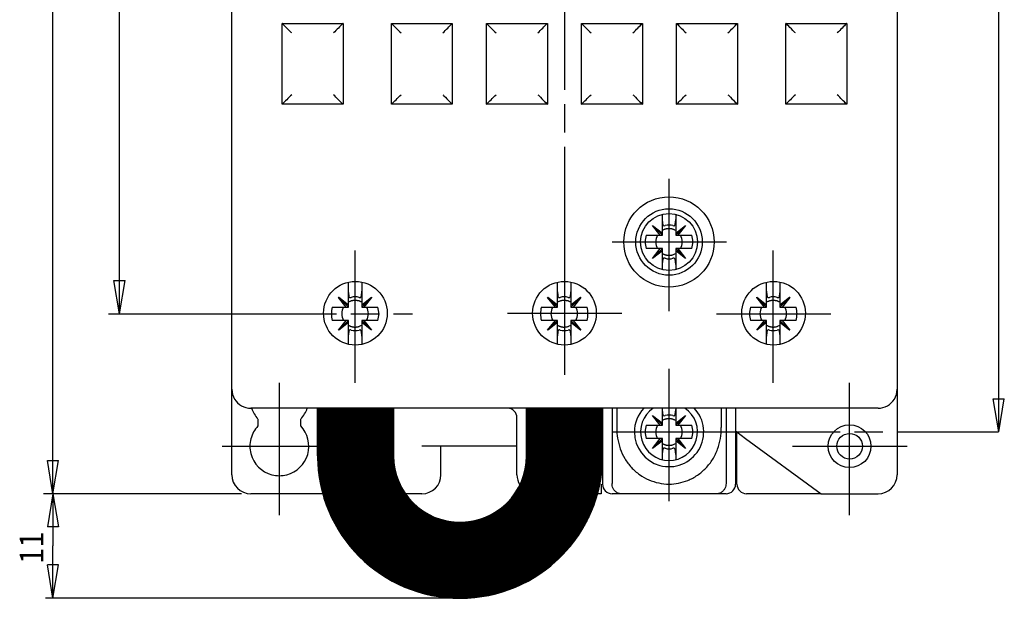
# Model space of a CAD drawing. Extents: x 814 to 1199, y 13 to 286.
# Drawn here: x 928 to 1032, y 94 to 155 of the extents above; entities that cross this region are included whole.
import ezdxf

# ---------------------------------------------------------------- set-up
doc = ezdxf.new("R2010")
doc.units = 0
doc.header["$MEASUREMENT"] = 0
doc.linetypes.add('CENTERLINE', pattern=[30, 24, -1.5, 3, -1.5])
doc.layers.add('1', color=7, linetype='CONTINUOUS')
doc.layers.add('204', color=7, linetype='CONTINUOUS')
doc.styles.get("Standard").update_dxf_attribs({"font": 'simplex.shx'})

msp = doc.modelspace()

# ---------------------------------------------------------------- hatches: boundary and pattern name
at = {"layer": '1', "linetype": 'CONTINUOUS'}
h = msp.add_hatch(dxfattribs=at)
h.set_pattern_fill('ANSI31', color=256, scale=0.1, style=0)
h.set_pattern_definition([(45, (400.570565, 3.373876), (-0.00883883476, 0.00883883476), [])])
edge = h.paths.add_edge_path()
edge.add_line((959.35, 109.07), (959.35, 114.07))
edge.add_line((959.35, 114.07), (967.35, 114.07))
edge.add_line((967.35, 114.07), (967.35, 109.07))
edge.add_arc((974.35, 109.07), 7, 180, 360)
edge.add_line((981.35, 109.07), (981.35, 114.07))
edge.add_line((981.35, 114.07), (989.35, 114.07))
edge.add_line((989.35, 114.07), (989.35, 109.07))
edge.add_arc((974.35, 109.07), 15, -180, 0, ccw=False)

# ---------------------------------------------------------------- linework, layer by layer
at = {"layer": '1', "color": 7, "linetype": 'CENTERLINE'}
for p, q in [((985.35, 117.58), (985.35, 242.2)), ((996.33, 124.3), (996.33, 138.23)), ((963.3, 116.75), (963.3, 130.68)), ((990.33, 131.57), (1002.37, 131.57)), ((1007.3, 116.75), (1007.3, 130.68)), ((937.35, 124.02), (969.35, 124.02)), ((979.33, 124.07), (991.37, 124.07)), ((1001.31, 124.02), (1013.35, 124.02)), ((996.33, 104.3), (996.33, 118.23)), ((955.33, 102.8), (955.33, 116.73)), ((1015.33, 102.8), (1015.33, 116.73)), ((990.33, 111.57), (1031.01, 111.57)), ((949.33, 110.07), (961.37, 110.07)), ((1009.33, 110.07), (1021.37, 110.07))]:
    msp.add_line(p, q, dxfattribs=at)
at = {"layer": '1', "color": 7, "linetype": 'CONTINUOUS'}
for p, q in [((931.51, 105.07), (931.51, 160.07)), ((938.51, 124.02), (938.51, 160.04)), ((1031.02, 111.57), (1031.02, 160.07)), ((938.51, 124.02), (937.93, 127.52)), ((937.93, 127.52), (939.09, 127.52)), ((938.51, 124.02), (939.09, 127.52)), ((1031.02, 111.57), (1030.44, 115.07)), ((1030.44, 115.07), (1031.61, 115.07)), ((1031.02, 111.57), (1031.61, 115.07)), ((959.35, 109.07), (959.35, 114.07)), ((967.35, 114.07), (967.35, 109.07)), ((981.35, 109.07), (981.35, 114.07)), ((989.35, 109.07), (989.35, 114.07)), ((931.51, 105.07), (930.93, 108.57)), ((930.93, 108.57), (932.09, 108.57)), ((931.51, 105.07), (932.09, 108.57)), ((951.33, 105.07), (930.51, 105.07)), ((931.51, 105.07), (930.93, 101.57)), ((931.51, 105.07), (932.09, 101.57)), ((931.51, 105.07), (931.51, 99.57)), ((932.09, 101.57), (930.93, 101.57)), ((931.51, 94.07), (931.51, 99.57)), ((931.51, 94.07), (930.93, 97.57)), ((932.09, 97.57), (930.93, 97.57)), ((931.51, 94.07), (932.09, 97.57)), ((974.35, 94.07), (930.72, 94.07))]:
    msp.add_line(p, q, dxfattribs=at)
msp.add_circle((996.33, 131.57), 3, dxfattribs=at)
for centre, radius, start, end in [((996.33, 111.57), 3, 123.5573, 56.4427), ((974.35, 109.07), 15, 180, 0), ((974.35, 109.07), 7, 180, 0)]:
    msp.add_arc(centre, radius, start, end, dxfattribs=at)
at = {"layer": '204', "color": 7, "linetype": 'CONTINUOUS'}
for p, q in [((950.33, 116.07), (950.33, 204.07)), ((1020.33, 204.07), (1020.33, 116.07)), ((955.63, 146.07), (955.63, 154.57)), ((955.63, 154.57), (962.03, 154.57)), ((962.03, 154.57), (962.03, 146.07)), ((967.13, 146.07), (967.13, 154.57)), ((967.13, 154.57), (973.53, 154.57)), ((973.53, 154.57), (973.53, 146.07)), ((977.13, 146.07), (977.13, 154.57)), ((977.13, 154.57), (983.53, 154.57)), ((983.53, 154.57), (983.53, 146.07)), ((987.13, 146.07), (987.13, 154.57)), ((987.13, 154.57), (993.53, 154.57)), ((993.53, 154.57), (993.53, 146.07)), ((997.13, 146.07), (997.13, 154.57)), ((997.13, 154.57), (1003.53, 154.57)), ((1003.53, 154.57), (1003.53, 146.07)), ((1008.63, 146.07), (1008.63, 154.57)), ((1008.63, 154.57), (1015.03, 154.57)), ((1015.03, 154.57), (1015.03, 146.07)), ((962.03, 146.07), (955.63, 146.07)), ((973.53, 146.07), (967.13, 146.07)), ((983.53, 146.07), (977.13, 146.07)), ((993.53, 146.07), (987.13, 146.07)), ((1003.53, 146.07), (997.13, 146.07)), ((1015.03, 146.07), (1008.63, 146.07)), ((995.63, 133.97), (995.63, 134.48)), ((995.63, 132.49), (995.63, 133.97)), ((997.03, 134.48), (997.03, 133.97)), ((997.03, 133.97), (997.03, 132.49)), ((994.58, 133.29), (994.6, 133.31)), ((995.4, 132.27), (994.58, 133.29)), ((995.63, 132.27), (994.59, 133.3)), ((994.6, 133.31), (995.63, 132.49)), ((997.03, 132.49), (998.05, 133.31)), ((997.03, 132.27), (998.06, 133.3)), ((998.07, 133.29), (997.25, 132.27)), ((998.05, 133.31), (998.07, 133.29)), ((993.93, 132.27), (995.4, 132.27)), ((995.4, 132.27), (995.63, 132.27)), ((995.63, 132.27), (995.63, 132.49)), ((997.03, 132.49), (997.03, 132.27)), ((997.03, 132.27), (997.25, 132.27)), ((997.25, 132.27), (998.73, 132.27)), ((995.4, 130.87), (993.93, 130.87)), ((994.58, 129.84), (995.4, 130.87)), ((995.63, 130.87), (994.59, 129.83)), ((995.63, 130.64), (994.6, 129.83)), ((995.63, 130.87), (995.4, 130.87)), ((995.63, 130.64), (995.63, 130.87)), ((995.63, 129.17), (995.63, 130.64)), ((997.25, 130.87), (997.03, 130.87)), ((997.03, 130.87), (997.03, 130.64)), ((997.03, 130.87), (998.06, 129.83)), ((997.03, 130.64), (997.03, 129.17)), ((998.05, 129.83), (997.03, 130.64)), ((998.73, 130.87), (997.25, 130.87)), ((997.25, 130.87), (998.07, 129.84)), ((994.6, 129.83), (994.58, 129.84)), ((998.07, 129.84), (998.05, 129.83)), ((995.63, 128.65), (995.63, 129.17)), ((997.03, 129.17), (997.03, 128.65)), ((962.6, 126.42), (962.6, 127.34)), ((962.6, 124.94), (962.6, 126.42)), ((964, 127.35), (964, 126.42)), ((964, 126.42), (964, 124.94)), ((984.6, 126.42), (984.6, 127.34)), ((984.6, 124.94), (984.6, 126.42)), ((986, 127.35), (986, 126.42)), ((986, 126.42), (986, 124.94)), ((1006.6, 126.42), (1006.6, 127.34)), ((1006.6, 124.94), (1006.6, 126.42)), ((1008, 127.35), (1008, 126.42)), ((1008, 126.42), (1008, 124.94)), ((961.56, 125.74), (961.58, 125.76)), ((962.37, 124.72), (961.56, 125.74)), ((962.6, 124.72), (961.57, 125.75)), ((961.58, 125.76), (962.6, 124.94)), ((964, 124.94), (965.02, 125.76)), ((964, 124.72), (965.03, 125.75)), ((965.04, 125.74), (964.23, 124.72)), ((965.02, 125.76), (965.04, 125.74)), ((983.56, 125.74), (983.58, 125.76)), ((984.37, 124.72), (983.56, 125.74)), ((984.6, 124.72), (983.57, 125.75)), ((983.58, 125.76), (984.6, 124.94)), ((986, 124.94), (987.02, 125.76)), ((986, 124.72), (987.03, 125.75)), ((987.04, 125.74), (986.23, 124.72)), ((987.02, 125.76), (987.04, 125.74)), ((1005.56, 125.74), (1005.58, 125.76)), ((1006.37, 124.72), (1005.56, 125.74)), ((1006.6, 124.72), (1005.57, 125.75)), ((1005.58, 125.76), (1006.6, 124.94)), ((1008, 124.94), (1009.02, 125.76)), ((1008, 124.72), (1009.03, 125.75)), ((1009.04, 125.74), (1008.23, 124.72)), ((1009.02, 125.76), (1009.04, 125.74)), ((960.9, 124.72), (962.37, 124.72)), ((962.37, 124.72), (962.6, 124.72)), ((962.6, 124.72), (962.6, 124.94)), ((964, 124.94), (964, 124.72)), ((964, 124.72), (964.23, 124.72)), ((964.23, 124.72), (965.7, 124.72)), ((982.9, 124.72), (984.37, 124.72)), ((984.37, 124.72), (984.6, 124.72)), ((984.6, 124.72), (984.6, 124.94)), ((986, 124.94), (986, 124.72)), ((986, 124.72), (986.23, 124.72)), ((986.23, 124.72), (987.7, 124.72)), ((1004.9, 124.72), (1006.37, 124.72)), ((1006.37, 124.72), (1006.6, 124.72)), ((1006.6, 124.72), (1006.6, 124.94)), ((1008, 124.94), (1008, 124.72)), ((1008, 124.72), (1008.23, 124.72)), ((1008.23, 124.72), (1009.7, 124.72)), ((962.37, 123.32), (960.9, 123.32)), ((961.56, 122.29), (962.37, 123.32)), ((962.6, 123.32), (961.57, 122.28)), ((962.6, 123.32), (962.37, 123.32)), ((962.6, 123.09), (962.6, 123.32)), ((964.23, 123.32), (964, 123.32)), ((964, 123.32), (964, 123.09)), ((964, 123.32), (965.03, 122.28)), ((965.7, 123.32), (964.23, 123.32)), ((964.23, 123.32), (965.04, 122.29)), ((984.37, 123.32), (982.9, 123.32)), ((983.56, 122.29), (984.37, 123.32)), ((984.6, 123.32), (983.57, 122.28)), ((984.6, 123.32), (984.37, 123.32)), ((984.6, 123.09), (984.6, 123.32)), ((986.23, 123.32), (986, 123.32)), ((986, 123.32), (986, 123.09)), ((986, 123.32), (987.03, 122.28)), ((987.7, 123.32), (986.23, 123.32)), ((986.23, 123.32), (987.04, 122.29)), ((1006.37, 123.32), (1004.9, 123.32)), ((1005.56, 122.29), (1006.37, 123.32)), ((1006.6, 123.32), (1005.57, 122.28)), ((1006.6, 123.32), (1006.37, 123.32)), ((1006.6, 123.09), (1006.6, 123.32)), ((1008.23, 123.32), (1008, 123.32)), ((1008, 123.32), (1008, 123.09)), ((1008, 123.32), (1009.03, 122.28)), ((1009.7, 123.32), (1008.23, 123.32)), ((1008.23, 123.32), (1009.04, 122.29)), ((961.58, 122.28), (961.56, 122.29)), ((962.6, 123.09), (961.58, 122.28)), ((962.6, 121.62), (962.6, 123.09)), ((964, 123.09), (964, 121.62)), ((965.02, 122.28), (964, 123.09)), ((965.04, 122.29), (965.02, 122.28)), ((983.58, 122.28), (983.56, 122.29)), ((984.6, 123.09), (983.58, 122.28)), ((984.6, 121.62), (984.6, 123.09)), ((986, 123.09), (986, 121.62)), ((987.02, 122.28), (986, 123.09)), ((987.04, 122.29), (987.02, 122.28)), ((1005.58, 122.28), (1005.56, 122.29)), ((1006.6, 123.09), (1005.58, 122.28)), ((1006.6, 121.62), (1006.6, 123.09)), ((1008, 123.09), (1008, 121.62)), ((1009.02, 122.28), (1008, 123.09)), ((1009.04, 122.29), (1009.02, 122.28)), ((962.6, 120.8), (962.6, 121.62)), ((964, 121.62), (964, 120.79)), ((984.6, 120.8), (984.6, 121.62)), ((986, 121.62), (986, 120.79)), ((1006.6, 120.8), (1006.6, 121.62)), ((1008, 121.62), (1008, 120.79)), ((950.33, 107.07), (950.33, 116.07)), ((1020.33, 116.07), (1020.33, 107.07)), ((959.35, 114.07), (952.33, 114.07)), ((967.35, 114.07), (959.35, 114.07)), ((981.35, 114.07), (967.35, 114.07)), ((989.35, 114.07), (981.35, 114.07)), ((989.33, 114.07), (989.33, 106.07)), ((992.83, 114.07), (989.35, 114.07)), ((990.33, 114.07), (990.33, 106.15)), ((990.83, 114.07), (990.83, 112.03)), ((999.83, 114.07), (992.83, 114.07)), ((995.63, 113.97), (995.63, 114.07)), ((995.63, 112.49), (995.63, 113.97)), ((997.03, 114.07), (997.03, 113.97)), ((997.03, 113.97), (997.03, 112.49)), ((1018.33, 114.07), (999.83, 114.07)), ((1001.83, 114.07), (1001.83, 112.03)), ((1002.33, 114.07), (1002.33, 106.15)), ((1003.33, 114.07), (1003.33, 106.07)), ((953.08, 112.93), (953.08, 112.2)), ((957.58, 112.2), (957.58, 112.93)), ((980.33, 107.07), (980.33, 113.07)), ((994.58, 113.29), (994.6, 113.31)), ((995.4, 112.27), (994.58, 113.29)), ((995.63, 112.27), (994.59, 113.3)), ((994.6, 113.31), (995.63, 112.49)), ((997.03, 112.49), (998.05, 113.31)), ((997.03, 112.27), (998.06, 113.3)), ((998.07, 113.29), (997.25, 112.27)), ((998.05, 113.31), (998.07, 113.29)), ((993.93, 112.27), (995.4, 112.27)), ((995.4, 112.27), (995.63, 112.27)), ((995.63, 112.27), (995.63, 112.49)), ((997.03, 112.49), (997.03, 112.27)), ((997.03, 112.27), (997.25, 112.27)), ((997.25, 112.27), (998.73, 112.27)), ((995.4, 110.87), (993.93, 110.87)), ((994.58, 109.84), (995.4, 110.87)), ((995.63, 110.87), (994.59, 109.83)), ((995.63, 110.87), (995.4, 110.87)), ((995.63, 110.64), (995.63, 110.87)), ((997.25, 110.87), (997.03, 110.87)), ((997.03, 110.87), (997.03, 110.64)), ((997.03, 110.87), (998.06, 109.83)), ((998.73, 110.87), (997.25, 110.87)), ((997.25, 110.87), (998.07, 109.84)), ((1003.39, 111.57), (1003.33, 111.57)), ((1003.48, 111.57), (1003.39, 111.57)), ((1003.48, 106.07), (1003.48, 111.57)), ((1003.48, 111.57), (1004.39, 110.9)), ((1004.39, 110.9), (1012.33, 105.07)), ((980.33, 110.07), (970.33, 110.07)), ((972.33, 107.07), (972.33, 110.07)), ((994.6, 109.83), (994.58, 109.84)), ((995.63, 110.64), (994.6, 109.83)), ((995.63, 109.17), (995.63, 110.64)), ((997.03, 110.64), (997.03, 109.17)), ((998.05, 109.83), (997.03, 110.64)), ((998.07, 109.84), (998.05, 109.83)), ((995.63, 108.65), (995.63, 109.17)), ((997.03, 109.17), (997.03, 108.65)), ((989.18, 106.07), (989.18, 105.07)), ((959.89, 105.07), (952.33, 105.07)), ((970.33, 105.07), (968.61, 105.07)), ((989.18, 105.07), (988.81, 105.07)), ((991.36, 105.07), (990.33, 105.07)), ((1001.29, 105.07), (991.36, 105.07)), ((1002.33, 105.07), (1001.29, 105.07)), ((1012.33, 105.07), (1004.48, 105.07)), ((1012.33, 105.07), (1018.33, 105.07))]:
    msp.add_line(p, q, dxfattribs=at)
for points in [[(995.71, 133.32), (995.71, 133.37, 0.000034), (995.7, 133.42, 0.00003), (995.69, 133.46, 0.000031), (995.69, 133.52, 0.000036), (995.68, 133.57, 0.000025), (995.67, 133.62, 0.000008), (995.67, 133.67, 0.000034), (995.66, 133.73, 0.000054), (995.64, 133.83, 0.000024), (995.63, 133.97, 0.000012)], [(997.03, 133.97), (997.02, 133.9, 0.000019), (997.01, 133.84, 0.000019), (997, 133.79, 0.000022), (996.99, 133.73, 0.000027), (996.99, 133.67, 0.000022), (996.98, 133.62, 0.000008), (996.97, 133.57, 0.000033), (996.96, 133.52, 0.000062), (996.95, 133.43, 0.000033), (996.94, 133.32, 0.000018)], [(997.03, 132.78), (996.95, 132.82, 0.014052), (996.88, 132.85, 0.014341), (996.81, 132.88, 0.014312), (996.73, 132.91, 0.014211), (996.65, 132.93, 0.014138), (996.58, 132.94, 0.013931), (996.5, 132.96, 0.013899), (996.42, 132.96, 0.013905), (996.35, 132.97, 0.013506), (996.27, 132.97, 0.012627), (996.2, 132.96, 0.013398), (996.13, 132.95, 0.015105), (996.05, 132.94, 0.012006), (995.99, 132.93, 0.005558), (995.93, 132.91, 0.015229), (995.86, 132.89, 0.025094), (995.75, 132.84, 0.013065), (995.63, 132.78, 0.007327)], [(995.63, 130.35), (995.68, 130.33, 0.012152), (995.74, 130.3, 0.011277), (995.79, 130.27, 0.011085), (995.86, 130.25, 0.011744), (995.92, 130.23, 0.01201), (995.99, 130.21, 0.012158), (996.05, 130.19, 0.012444), (996.13, 130.18, 0.013054), (996.2, 130.17, 0.012814), (996.27, 130.17, 0.01213), (996.35, 130.17, 0.013669), (996.42, 130.17, 0.01674), (996.5, 130.18, 0.012629), (996.58, 130.19, 0.004073), (996.64, 130.2, 0.018372), (996.73, 130.23, 0.032168), (996.86, 130.28, 0.015578), (997.03, 130.35, 0.008043)], [(995.63, 129.17), (995.63, 129.23, 0.00002), (995.64, 129.29, 0.00002), (995.65, 129.35, 0.000023), (995.66, 129.41, 0.000028), (995.67, 129.46, 0.000023), (995.67, 129.51, 0.000008), (995.68, 129.56, 0.000034), (995.69, 129.62, 0.000064), (995.7, 129.7, 0.000034), (995.71, 129.81, 0.000019)], [(996.94, 129.81), (996.94, 129.76, 0.000034), (996.95, 129.72, 0.00003), (996.96, 129.67, 0.000031), (996.96, 129.62, 0.000035), (996.97, 129.57, 0.000025), (996.98, 129.51, 0.000008), (996.98, 129.47, 0.000034), (996.99, 129.41, 0.000053), (997.01, 129.3, 0.000024), (997.03, 129.17, 0.000012)], [(962.69, 125.77), (962.68, 125.82, 0.000035), (962.68, 125.87, 0.00003), (962.67, 125.91, 0.000031), (962.66, 125.97, 0.000036), (962.65, 126.02, 0.000026), (962.65, 126.07, 0.000008), (962.64, 126.12, 0.000034), (962.63, 126.18, 0.000054), (962.62, 126.28, 0.000024), (962.6, 126.42, 0.000012)], [(964, 126.42), (963.99, 126.35, 0.000019), (963.98, 126.29, 0.000019), (963.98, 126.24, 0.000022), (963.97, 126.18, 0.000027), (963.96, 126.12, 0.000022), (963.95, 126.07, 0.000008), (963.95, 126.02, 0.000033), (963.94, 125.97, 0.000062), (963.93, 125.88, 0.000033), (963.91, 125.77, 0.000018)], [(984.69, 125.77), (984.68, 125.82, 0.000034), (984.68, 125.87, 0.00003), (984.67, 125.91, 0.000031), (984.66, 125.97, 0.000036), (984.65, 126.02, 0.000025), (984.65, 126.07, 0.000008), (984.64, 126.12, 0.000034), (984.63, 126.18, 0.000054), (984.62, 126.28, 0.000024), (984.6, 126.42, 0.000012)], [(986, 126.42), (985.99, 126.35, 0.000019), (985.98, 126.29, 0.000019), (985.98, 126.24, 0.000022), (985.97, 126.18, 0.000027), (985.96, 126.12, 0.000022), (985.95, 126.07, 0.000008), (985.95, 126.02, 0.000033), (985.94, 125.97, 0.000062), (985.93, 125.88, 0.000033), (985.91, 125.77, 0.000018)], [(1006.69, 125.77), (1006.68, 125.82, 0.000034), (1006.68, 125.87, 0.000029), (1006.67, 125.91, 0.000031), (1006.66, 125.97, 0.000035), (1006.65, 126.02, 0.000025), (1006.65, 126.07, 0.000008), (1006.64, 126.12, 0.000034), (1006.63, 126.18, 0.000053), (1006.62, 126.28, 0.000023), (1006.6, 126.42, 0.000012)], [(1008, 126.42), (1007.99, 126.35, 0.00002), (1007.98, 126.29, 0.000019), (1007.98, 126.24, 0.000022), (1007.97, 126.18, 0.000028), (1007.96, 126.12, 0.000022), (1007.95, 126.07, 0.000008), (1007.95, 126.02, 0.000033), (1007.94, 125.97, 0.000063), (1007.93, 125.88, 0.000034), (1007.91, 125.77, 0.000019)], [(964, 125.23), (963.93, 125.27, 0.014052), (963.86, 125.3, 0.014342), (963.78, 125.33, 0.014312), (963.71, 125.36, 0.014212), (963.63, 125.38, 0.014138), (963.55, 125.39, 0.013932), (963.47, 125.41, 0.013899), (963.4, 125.41, 0.013905), (963.32, 125.42, 0.013506), (963.25, 125.42, 0.012627), (963.17, 125.41, 0.013398), (963.1, 125.4, 0.015105), (963.03, 125.39, 0.012006), (962.96, 125.38, 0.005558), (962.9, 125.36, 0.015229), (962.83, 125.34, 0.02509), (962.73, 125.29, 0.013062), (962.6, 125.23, 0.007325)], [(986, 125.23), (985.93, 125.27, 0.014052), (985.86, 125.3, 0.014341), (985.78, 125.33, 0.014312), (985.71, 125.36, 0.014211), (985.63, 125.38, 0.014138), (985.55, 125.39, 0.013931), (985.47, 125.41, 0.013899), (985.4, 125.41, 0.013905), (985.32, 125.42, 0.013506), (985.25, 125.42, 0.012627), (985.17, 125.41, 0.013398), (985.1, 125.4, 0.015105), (985.03, 125.39, 0.012006), (984.96, 125.38, 0.005558), (984.9, 125.36, 0.015229), (984.83, 125.34, 0.025094), (984.73, 125.29, 0.013065), (984.6, 125.23, 0.007327)], [(1008, 125.23), (1007.93, 125.27, 0.014052), (1007.86, 125.3, 0.014341), (1007.78, 125.33, 0.014312), (1007.71, 125.36, 0.014212), (1007.63, 125.38, 0.014138), (1007.55, 125.39, 0.013932), (1007.47, 125.41, 0.013899), (1007.4, 125.41, 0.013905), (1007.32, 125.42, 0.013506), (1007.25, 125.42, 0.012627), (1007.17, 125.41, 0.013398), (1007.1, 125.4, 0.015105), (1007.03, 125.39, 0.012006), (1006.96, 125.38, 0.005558), (1006.9, 125.36, 0.015229), (1006.83, 125.34, 0.025091), (1006.73, 125.29, 0.013063), (1006.6, 125.23, 0.007325)], [(962.6, 122.8), (962.65, 122.78, 0.012142), (962.71, 122.75, 0.011267), (962.77, 122.72, 0.011079), (962.83, 122.7, 0.011744), (962.89, 122.68, 0.012011), (962.96, 122.66, 0.012158), (963.03, 122.64, 0.012444), (963.1, 122.63, 0.013054), (963.17, 122.62, 0.012814), (963.25, 122.62, 0.01213), (963.32, 122.62, 0.013669), (963.4, 122.62, 0.01674), (963.48, 122.63, 0.012629), (963.55, 122.64, 0.004073), (963.62, 122.65, 0.018372), (963.71, 122.68, 0.032169), (963.83, 122.73, 0.015578), (964, 122.8, 0.008043)], [(962.6, 121.62), (962.61, 121.68, 0.00002), (962.62, 121.74, 0.00002), (962.62, 121.8, 0.000023), (962.63, 121.86, 0.000029), (962.64, 121.91, 0.000023), (962.65, 121.96, 0.000008), (962.65, 122.01, 0.000034), (962.66, 122.07, 0.000065), (962.67, 122.15, 0.000034), (962.69, 122.26, 0.000019)], [(963.91, 122.26), (963.92, 122.21, 0.000034), (963.93, 122.17, 0.000029), (963.93, 122.12, 0.000031), (963.94, 122.07, 0.000035), (963.95, 122.02, 0.000025), (963.95, 121.96, 0.000008), (963.96, 121.92, 0.000034), (963.97, 121.86, 0.000053), (963.98, 121.75, 0.000024), (964, 121.62, 0.000012)], [(984.6, 122.8), (984.65, 122.78, 0.012152), (984.71, 122.75, 0.011277), (984.77, 122.72, 0.011085), (984.83, 122.7, 0.011744), (984.89, 122.68, 0.01201), (984.96, 122.66, 0.012158), (985.03, 122.64, 0.012444), (985.1, 122.63, 0.013054), (985.17, 122.62, 0.012814), (985.25, 122.62, 0.01213), (985.32, 122.62, 0.013669), (985.4, 122.62, 0.01674), (985.48, 122.63, 0.012629), (985.55, 122.64, 0.004073), (985.62, 122.65, 0.018372), (985.71, 122.68, 0.032168), (985.83, 122.73, 0.015578), (986, 122.8, 0.008043)], [(984.6, 121.62), (984.61, 121.68, 0.00002), (984.62, 121.74, 0.00002), (984.62, 121.8, 0.000023), (984.63, 121.86, 0.000028), (984.64, 121.91, 0.000023), (984.65, 121.96, 0.000008), (984.65, 122.01, 0.000034), (984.66, 122.07, 0.000064), (984.67, 122.15, 0.000034), (984.69, 122.26, 0.000019)], [(985.91, 122.26), (985.92, 122.21, 0.000034), (985.93, 122.17, 0.00003), (985.93, 122.12, 0.000031), (985.94, 122.07, 0.000035), (985.95, 122.02, 0.000025), (985.95, 121.96, 0.000008), (985.96, 121.92, 0.000034), (985.97, 121.86, 0.000053), (985.98, 121.75, 0.000024), (986, 121.62, 0.000012)], [(1006.6, 122.8), (1006.65, 122.78, 0.012145), (1006.71, 122.75, 0.01127), (1006.77, 122.72, 0.011081), (1006.83, 122.7, 0.011744), (1006.89, 122.68, 0.012011), (1006.96, 122.66, 0.012158), (1007.03, 122.64, 0.012444), (1007.1, 122.63, 0.013054), (1007.17, 122.62, 0.012814), (1007.25, 122.62, 0.01213), (1007.32, 122.62, 0.013669), (1007.4, 122.62, 0.01674), (1007.48, 122.63, 0.012629), (1007.55, 122.64, 0.004073), (1007.62, 122.65, 0.018372), (1007.71, 122.68, 0.032169), (1007.83, 122.73, 0.015578), (1008, 122.8, 0.008043)], [(1006.6, 121.62), (1006.61, 121.68, 0.00002), (1006.62, 121.74, 0.000019), (1006.62, 121.8, 0.000022), (1006.63, 121.86, 0.000028), (1006.64, 121.91, 0.000022), (1006.65, 121.96, 0.000008), (1006.65, 122.01, 0.000033), (1006.66, 122.07, 0.000063), (1006.67, 122.15, 0.000034), (1006.69, 122.26, 0.000019)], [(1007.91, 122.26), (1007.92, 122.21, 0.000035), (1007.93, 122.17, 0.00003), (1007.93, 122.12, 0.000032), (1007.94, 122.07, 0.000036), (1007.95, 122.02, 0.000026), (1007.95, 121.96, 0.000008), (1007.96, 121.92, 0.000035), (1007.97, 121.86, 0.000054), (1007.98, 121.75, 0.000024), (1008, 121.62, 0.000012)], [(995.71, 113.32), (995.71, 113.37, 0.000034), (995.7, 113.42, 0.00003), (995.69, 113.46, 0.000031), (995.69, 113.52, 0.000036), (995.68, 113.57, 0.000025), (995.67, 113.62, 0.000008), (995.67, 113.67, 0.000034), (995.66, 113.73, 0.000054), (995.64, 113.83, 0.000024), (995.63, 113.97, 0.000012)], [(997.03, 113.97), (997.02, 113.9, 0.000019), (997.01, 113.84, 0.000019), (997, 113.79, 0.000022), (996.99, 113.73, 0.000027), (996.99, 113.67, 0.000022), (996.98, 113.62, 0.000008), (996.97, 113.57, 0.000033), (996.96, 113.52, 0.000062), (996.95, 113.43, 0.000033), (996.94, 113.32, 0.000018)], [(997.03, 112.78), (996.95, 112.82, 0.014052), (996.88, 112.85, 0.014341), (996.81, 112.88, 0.014312), (996.73, 112.91, 0.014211), (996.65, 112.93, 0.014138), (996.58, 112.94, 0.013931), (996.5, 112.96, 0.013899), (996.42, 112.96, 0.013905), (996.35, 112.97, 0.013506), (996.27, 112.97, 0.012627), (996.2, 112.96, 0.013398), (996.13, 112.95, 0.015105), (996.05, 112.94, 0.012006), (995.99, 112.93, 0.005558), (995.93, 112.91, 0.015229), (995.86, 112.89, 0.025094), (995.75, 112.84, 0.013065), (995.63, 112.78, 0.007327)], [(995.63, 110.35), (995.68, 110.33, 0.012152), (995.74, 110.3, 0.011277), (995.79, 110.27, 0.011085), (995.86, 110.25, 0.011744), (995.92, 110.23, 0.01201), (995.99, 110.21, 0.012158), (996.05, 110.19, 0.012444), (996.13, 110.18, 0.013054), (996.2, 110.17, 0.012814), (996.27, 110.17, 0.01213), (996.35, 110.17, 0.013669), (996.42, 110.17, 0.01674), (996.5, 110.18, 0.012629), (996.58, 110.19, 0.004073), (996.64, 110.2, 0.018372), (996.73, 110.23, 0.032168), (996.86, 110.28, 0.015578), (997.03, 110.35, 0.008043)], [(995.63, 109.17), (995.63, 109.23, 0.00002), (995.64, 109.29, 0.00002), (995.65, 109.35, 0.000023), (995.66, 109.41, 0.000028), (995.67, 109.46, 0.000023), (995.67, 109.51, 0.000008), (995.68, 109.56, 0.000034), (995.69, 109.62, 0.000064), (995.7, 109.7, 0.000034), (995.71, 109.81, 0.000019)], [(996.94, 109.81), (996.94, 109.76, 0.000034), (996.95, 109.72, 0.00003), (996.96, 109.67, 0.000031), (996.96, 109.62, 0.000035), (996.97, 109.57, 0.000025), (996.98, 109.51, 0.000008), (996.98, 109.47, 0.000034), (996.99, 109.41, 0.000053), (997.01, 109.3, 0.000024), (997.03, 109.17, 0.000012)]]:
    msp.add_lwpolyline(points, format="xyb", dxfattribs=at)
for centre, radius in [((996.33, 131.57), 4.75), ((996.33, 131.57), 3.5), ((963.33, 124.07), 3.35), ((985.33, 124.07), 3.35), ((1007.33, 124.07), 3.35), ((1015.33, 110.07), 2.25), ((1015.33, 110.07), 1.35)]:
    msp.add_circle(centre, radius, dxfattribs=at)
for centre, radius, start, end in [((996.33, 131.57), 1.77, 76.4977, 103.5019), ((996.33, 131.57), 2.5, 163.7398, 196.2602), ((996.33, 131.57), 1.4, 149.9958, 210.0043), ((996.33, 131.57), 1.4, 329.9957, 30.0042), ((996.33, 131.57), 2.5, 343.7398, 16.2602), ((996.33, 131.57), 1.77, 256.4981, 283.5022), ((963.3, 124.02), 1.77, 76.4982, 103.5025), ((985.3, 124.02), 1.77, 76.4977, 103.5019), ((1007.3, 124.02), 1.77, 76.4981, 103.5023), ((963.3, 124.02), 2.5, 163.7398, 196.2602), ((963.3, 124.02), 1.4, 149.9958, 210.0043), ((963.3, 124.02), 1.4, 329.9957, 30.0042), ((963.3, 124.02), 2.5, 343.7398, 16.2602), ((985.3, 124.02), 2.5, 163.7398, 196.2602), ((985.3, 124.02), 1.4, 149.9958, 210.0043), ((985.3, 124.02), 1.4, 329.9957, 30.0042), ((985.3, 124.02), 2.5, 343.7398, 16.2602), ((1007.3, 124.02), 2.5, 163.7398, 196.2602), ((1007.3, 124.02), 1.4, 149.9958, 210.0043), ((1007.3, 124.02), 1.4, 329.9957, 30.0042), ((1007.3, 124.02), 2.5, 343.7398, 16.2602), ((963.3, 124.02), 1.77, 256.4976, 283.5017), ((985.3, 124.02), 1.77, 256.4981, 283.5022), ((1007.3, 124.02), 1.77, 256.4977, 283.5019), ((952.33, 116.07), 2, 180, 211.3093), ((1018.33, 116.07), 2, 328.6418, 0), ((952.33, 116.07), 2, 211.3093, 270), ((1018.33, 116.07), 2, 270, 328.6418), ((955.33, 115.07), 3.1, 198.9925, 223.464), ((955.33, 115.07), 3.1, 316.536, 341.1811), ((979.33, 113.07), 1, 0, 90), ((996.33, 111.57), 3.65, 180, 43.2302), ((996.33, 111.57), 3.65, 136.7698, 180), ((996.33, 111.57), 1.77, 76.4977, 103.5019), ((955.33, 110.07), 3.1, 136.536, 165.4075), ((955.33, 110.07), 3.1, 284.5926, 43.464), ((996.33, 111.57), 2.5, 163.7398, 196.2602), ((996.33, 111.57), 1.4, 149.9958, 210.0043), ((996.33, 111.57), 1.4, 329.9957, 30.0042), ((996.33, 111.57), 2.5, 343.7398, 16.2602), ((955.33, 110.07), 3.1, 165.4075, 194.5925), ((996.33, 111.57), 1.77, 256.4981, 283.5022), ((955.33, 110.07), 3.1, 194.5925, 255.4075), ((952.33, 107.07), 2, 180, 270), ((955.33, 110.07), 3.1, 255.4075, 284.5926), ((970.33, 107.07), 2, 270, 0), ((982.33, 107.07), 2, 180, 212.5124), ((1018.33, 107.07), 2, 270, 0), ((990.33, 106.07), 1, 180, 269.9993), ((1002.33, 106.07), 1, 270, 0), ((1004.48, 106.07), 1, 180, 270)]:
    msp.add_arc(centre, radius, start, end, dxfattribs=at)
for points, knots in [([(956.63, 153.57), (956.58, 153.61), (956.54, 153.65), (956.11, 154.09), (955.63, 154.57), (955.63, 154.57)], [0, 0, 0, 0, 0.092772, 0.092772, 1, 1, 1, 1]), ([(962.03, 154.57), (962.03, 154.57), (962, 154.54), (961.77, 154.32), (961.36, 153.9), (961.03, 153.57)], [0, 0, 0, 0, 0.210108, 0.210108, 1, 1, 1, 1]), ([(967.13, 154.57), (967.13, 154.57), (967.15, 154.54), (967.38, 154.32), (967.79, 153.9), (968.13, 153.57)], [0, 0, 0, 0, 0.210108, 0.210108, 1, 1, 1, 1]), ([(972.53, 153.57), (972.86, 153.9), (973.27, 154.32), (973.5, 154.54), (973.53, 154.57), (973.53, 154.57)], [0, 0, 0, 0, 0.789892, 0.789892, 1, 1, 1, 1]), ([(982.53, 153.57), (982.86, 153.9), (983.27, 154.32), (983.5, 154.54), (983.53, 154.57), (983.53, 154.57)], [0, 0, 0, 0, 0.789892, 0.789892, 1, 1, 1, 1]), ([(987.13, 154.57), (987.13, 154.57), (987.15, 154.54), (987.38, 154.32), (987.79, 153.9), (988.13, 153.57)], [0, 0, 0, 0, 0.210108, 0.210108, 1, 1, 1, 1]), ([(992.53, 153.57), (992.86, 153.9), (993.27, 154.32), (993.5, 154.54), (993.53, 154.57), (993.53, 154.57)], [0, 0, 0, 0, 0.789892, 0.789892, 1, 1, 1, 1]), ([(997.13, 154.57), (997.13, 154.57), (997.15, 154.54), (997.38, 154.32), (997.79, 153.9), (998.13, 153.57)], [0, 0, 0, 0, 0.210108, 0.210108, 1, 1, 1, 1]), ([(1002.53, 153.57), (1002.86, 153.9), (1003.27, 154.32), (1003.5, 154.54), (1003.53, 154.57), (1003.53, 154.57)], [0, 0, 0, 0, 0.789892, 0.789892, 1, 1, 1, 1]), ([(1015.03, 154.57), (1015.03, 154.57), (1015, 154.54), (1014.77, 154.32), (1014.36, 153.9), (1014.03, 153.57)], [0, 0, 0, 0, 0.210108, 0.210108, 1, 1, 1, 1]), ([(956.63, 147.07), (956.29, 146.73), (955.88, 146.32), (955.65, 146.09), (955.63, 146.07), (955.63, 146.07)], [0, 0, 0, 0, 0.789892, 0.789892, 1, 1, 1, 1]), ([(962.03, 146.07), (962.03, 146.07), (962, 146.09), (961.77, 146.32), (961.36, 146.73), (961.03, 147.07)], [0, 0, 0, 0, 0.210108, 0.210108, 1, 1, 1, 1]), ([(967.13, 146.07), (967.13, 146.07), (967.15, 146.09), (967.38, 146.32), (967.79, 146.73), (968.13, 147.07)], [0, 0, 0, 0, 0.210108, 0.210108, 1, 1, 1, 1]), ([(972.53, 147.07), (972.57, 147.03), (972.61, 146.99), (973.04, 146.55), (973.53, 146.07), (973.53, 146.07)], [0, 0, 0, 0, 0.092772, 0.092772, 1, 1, 1, 1]), ([(982.53, 147.07), (982.57, 147.03), (982.61, 146.99), (983.04, 146.55), (983.53, 146.07), (983.53, 146.07)], [0, 0, 0, 0, 0.092772, 0.092772, 1, 1, 1, 1]), ([(1002.53, 147.07), (1002.57, 147.03), (1002.61, 146.99), (1003.04, 146.55), (1003.53, 146.07), (1003.53, 146.07)], [0, 0, 0, 0, 0.092772, 0.092772, 1, 1, 1, 1]), ([(1015.03, 146.07), (1015.03, 146.07), (1015, 146.09), (1014.77, 146.32), (1014.36, 146.73), (1014.03, 147.07)], [0, 0, 0, 0, 0.210108, 0.210108, 1, 1, 1, 1]), ([(995.71, 133.32), (995.71, 133.31), (995.72, 133.3), (995.76, 133.27), (995.83, 133.27), (995.91, 133.29)], [0, 0, 0, 0, 0.254345, 0.254345, 1, 1, 1, 1]), ([(996.74, 133.29), (996.8, 133.27), (996.85, 133.27), (996.92, 133.28), (996.93, 133.3), (996.94, 133.32)], [0, 0, 0, 0, 0.503217, 0.503217, 1, 1, 1, 1]), ([(962.69, 125.77), (962.69, 125.76), (962.7, 125.75), (962.74, 125.72), (962.81, 125.72), (962.89, 125.74)], [0, 0, 0, 0, 0.254345, 0.254345, 1, 1, 1, 1]), ([(963.71, 125.74), (963.77, 125.72), (963.83, 125.72), (963.89, 125.73), (963.91, 125.75), (963.91, 125.77)], [0, 0, 0, 0, 0.503217, 0.503217, 1, 1, 1, 1]), ([(984.69, 125.77), (984.69, 125.76), (984.7, 125.75), (984.74, 125.72), (984.81, 125.72), (984.89, 125.74)], [0, 0, 0, 0, 0.254345, 0.254345, 1, 1, 1, 1]), ([(985.71, 125.74), (985.77, 125.72), (985.83, 125.72), (985.89, 125.73), (985.91, 125.75), (985.91, 125.77)], [0, 0, 0, 0, 0.503217, 0.503217, 1, 1, 1, 1]), ([(1006.69, 125.77), (1006.69, 125.76), (1006.7, 125.75), (1006.74, 125.72), (1006.81, 125.72), (1006.89, 125.74)], [0, 0, 0, 0, 0.254345, 0.254345, 1, 1, 1, 1]), ([(1007.71, 125.74), (1007.77, 125.72), (1007.83, 125.72), (1007.89, 125.73), (1007.91, 125.75), (1007.91, 125.77)], [0, 0, 0, 0, 0.503217, 0.503217, 1, 1, 1, 1]), ([(995.71, 113.32), (995.71, 113.31), (995.72, 113.3), (995.76, 113.27), (995.83, 113.27), (995.91, 113.29)], [0, 0, 0, 0, 0.254345, 0.254345, 1, 1, 1, 1]), ([(996.74, 113.29), (996.8, 113.27), (996.85, 113.27), (996.92, 113.28), (996.93, 113.3), (996.94, 113.32)], [0, 0, 0, 0, 0.503217, 0.503217, 1, 1, 1, 1]), ([(996.32, 106.07), (997.01, 106.09), (998.05, 106.3), (999.35, 106.99), (1000.24, 107.75), (1000.96, 108.68), (1001.64, 110.1), (1001.83, 111.25), (1001.83, 112.03)], [0.000182392, 0.000182392, 0.000182392, 0.000182392, 0.002209262, 0.003358997, 0.004529554, 0.005707553, 0.006882195, 0.009197294, 0.009197294, 0.009197294, 0.009197294]), ([(1002.33, 106.15), (1002.33, 105.97), (1002.26, 105.69), (1002.04, 105.36), (1001.73, 105.13), (1001.46, 105.07), (1001.29, 105.07)], [0, 0, 0, 0, 0.000534147, 0.00085721, 0.00117374, 0.001670719, 0.001670719, 0.001670719, 0.001670719])]:
    msp.add_open_spline(points, degree=3, knots=knots, dxfattribs=at)
at = {"layer": '204', "color": 7, "linetype": 'CONTINUOUS', "extrusion": (0.707107, 0.707107, 0)}
msp.add_open_spline([(977.13, 154.57), (977.13, 154.57), (977.15, 154.54), (977.38, 154.32), (977.79, 153.9), (978.13, 153.57)], degree=3, knots=[0, 0, 0, 0, 0.210108, 0.210108, 1, 1, 1, 1], dxfattribs=at)
at = {"layer": '204', "color": 7, "linetype": 'CONTINUOUS', "extrusion": (0, 0, -1)}
for points, knots in [([(1009.63, 153.57), (1009.58, 153.61), (1009.54, 153.65), (1009.11, 154.09), (1008.63, 154.57), (1008.63, 154.57)], [0, 0, 0, 0, 0.092772, 0.092772, 1, 1, 1, 1]), ([(977.13, 146.07), (977.13, 146.07), (977.15, 146.09), (977.38, 146.32), (977.79, 146.73), (978.13, 147.07)], [0, 0, 0, 0, 0.210108, 0.210108, 1, 1, 1, 1]), ([(987.13, 146.07), (987.13, 146.07), (987.15, 146.09), (987.38, 146.32), (987.79, 146.73), (988.13, 147.07)], [0, 0, 0, 0, 0.210108, 0.210108, 1, 1, 1, 1]), ([(992.53, 147.07), (992.57, 147.03), (992.61, 146.99), (993.04, 146.55), (993.53, 146.07), (993.53, 146.07)], [0, 0, 0, 0, 0.092772, 0.092772, 1, 1, 1, 1]), ([(997.13, 146.07), (997.13, 146.07), (997.15, 146.09), (997.38, 146.32), (997.79, 146.73), (998.13, 147.07)], [0, 0, 0, 0, 0.210108, 0.210108, 1, 1, 1, 1]), ([(1009.63, 147.07), (1009.29, 146.73), (1008.88, 146.32), (1008.65, 146.09), (1008.63, 146.07), (1008.63, 146.07)], [0, 0, 0, 0, 0.789892, 0.789892, 1, 1, 1, 1]), ([(995.91, 129.85), (995.85, 129.86), (995.8, 129.86), (995.73, 129.85), (995.72, 129.83), (995.71, 129.81)], [0, 0, 0, 0, 0.503241, 0.503241, 1, 1, 1, 1]), ([(996.94, 129.81), (996.94, 129.82), (996.93, 129.83), (996.89, 129.87), (996.82, 129.87), (996.74, 129.85)], [0, 0, 0, 0, 0.254339, 0.254339, 1, 1, 1, 1]), ([(962.89, 122.3), (962.83, 122.31), (962.78, 122.31), (962.71, 122.3), (962.69, 122.28), (962.69, 122.26)], [0, 0, 0, 0, 0.503241, 0.503241, 1, 1, 1, 1]), ([(963.91, 122.26), (963.91, 122.27), (963.91, 122.28), (963.86, 122.32), (963.79, 122.32), (963.71, 122.3)], [0, 0, 0, 0, 0.254339, 0.254339, 1, 1, 1, 1]), ([(984.89, 122.3), (984.83, 122.31), (984.78, 122.31), (984.71, 122.3), (984.69, 122.28), (984.69, 122.26)], [0, 0, 0, 0, 0.503241, 0.503241, 1, 1, 1, 1]), ([(985.91, 122.26), (985.91, 122.27), (985.91, 122.28), (985.86, 122.32), (985.79, 122.32), (985.71, 122.3)], [0, 0, 0, 0, 0.254339, 0.254339, 1, 1, 1, 1]), ([(1006.89, 122.3), (1006.83, 122.31), (1006.78, 122.31), (1006.71, 122.3), (1006.69, 122.28), (1006.69, 122.26)], [0, 0, 0, 0, 0.503241, 0.503241, 1, 1, 1, 1]), ([(1007.91, 122.26), (1007.91, 122.27), (1007.91, 122.28), (1007.86, 122.32), (1007.79, 122.32), (1007.71, 122.3)], [0, 0, 0, 0, 0.254339, 0.254339, 1, 1, 1, 1]), ([(990.83, 112.03), (990.83, 111.27), (991.01, 110.14), (991.65, 108.75), (992.34, 107.82), (993.2, 107.06), (994.51, 106.33), (995.59, 106.09), (996.32, 106.07)], [0, 0, 0, 0, 0.00226289, 0.003411673, 0.004564575, 0.005711438, 0.006839334, 0.009012756, 0.009012756, 0.009012756, 0.009012756]), ([(995.91, 109.85), (995.85, 109.86), (995.8, 109.86), (995.73, 109.85), (995.72, 109.83), (995.71, 109.81)], [0, 0, 0, 0, 0.503241, 0.503241, 1, 1, 1, 1]), ([(996.94, 109.81), (996.94, 109.82), (996.93, 109.83), (996.89, 109.87), (996.82, 109.87), (996.74, 109.85)], [0, 0, 0, 0, 0.254339, 0.254339, 1, 1, 1, 1]), ([(991.36, 105.07), (991.19, 105.07), (990.92, 105.13), (990.61, 105.36), (990.39, 105.69), (990.33, 105.97), (990.33, 106.15)], [0, 0, 0, 0, 0.000496978, 0.000813509, 0.001136572, 0.001670719, 0.001670719, 0.001670719, 0.001670719])]:
    msp.add_open_spline(points, degree=3, knots=knots, dxfattribs=at)
msp.add_open_spline([(996.32, 106.07), (996.32, 106.06), (996.32, 106.04), (996.33, 106.03)], degree=3, dxfattribs=at)

# ---------------------------------------------------------------- texts
at = {"layer": '1', "color": 7, "linetype": 'CONTINUOUS', "width": 0.9}
msp.add_text('11', height=2.5, rotation=90, dxfattribs=at).set_placement((930.51, 97.69))

doc.saveas('drawing.dxf')
